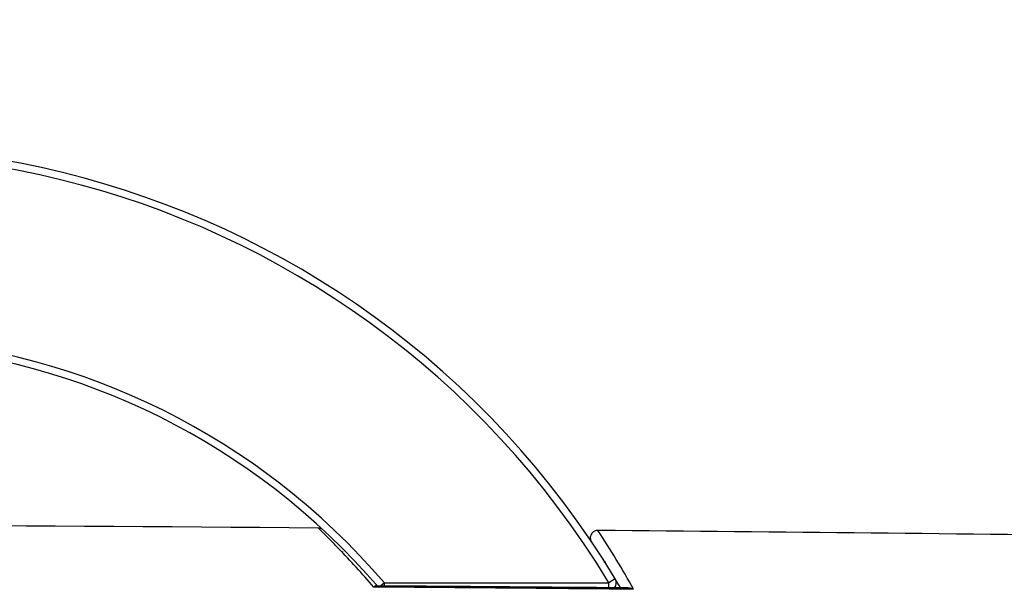
# Model space of a CAD drawing. Units: millimetres. Extents: x 170.8 to 265.4, y -135 to -65.2.
# Drawn here: x 229.4 to 233.3, y -74.3 to -72 of the extents above; entities that cross this region are included whole.
import ezdxf

# ---------------------------------------------------------------- set-up
doc = ezdxf.new("R2010")
doc.units = ezdxf.units.MM
doc.header["$MEASUREMENT"] = 0
doc.layers.add('Ebene 1', color=7, linetype='Continuous', lineweight=0)

msp = doc.modelspace()

# ---------------------------------------------------------------- linework, layer by layer
at = {"layer": 'Ebene 1', "color": 18, "lineweight": 25, "true_color": 0x010101}
for p, q in [((231.7293, -74.2283), (231.7223, -74.2282)), ((231.768, -74.2961), (231.7423, -74.3116)), ((230.8328, -74.3116), (230.8178, -74.3245)), ((230.8328, -74.3116), (231.7423, -74.3116)), ((230.8328, -74.3247), (230.8328, -74.3116)), ((231.7423, -74.3319), (231.7423, -74.3116))]:
    msp.add_line(p, q, dxfattribs=at)
for points in [[(230.6659, -74.1881), (230.6635, -74.1856), (230.6629, -74.185)], [(230.8004, -74.3236), (230.7986, -74.3238), (230.7965, -74.3244), (230.7943, -74.3254), (230.7922, -74.3269), (230.7899, -74.3287)]]:
    msp.add_lwpolyline(points, dxfattribs=at)
for points, knots in [([(231.768, -74.2961), (230.7292, -72.581), (228.4968, -72.0327), (226.7817, -73.0714), (226.2806, -73.3748), (225.8605, -73.795), (225.557, -74.2961)], [0, 0, 0, 0, 1, 1, 1, 2, 2, 2, 2]), ([(231.7423, -74.3116), (230.7121, -72.6107), (228.4981, -72.0669), (226.7972, -73.097), (226.3003, -73.398), (225.8836, -73.8147), (225.5827, -74.3116)], [0, 0, 0, 0, 1, 1, 1, 2, 2, 2, 2]), ([(230.8328, -74.3116), (229.8026, -73.113), (227.9958, -72.9764), (226.7972, -74.0066), (226.688, -74.1004), (226.586, -74.2024), (226.4922, -74.3116)], [0, 0, 0, 0, 1, 1, 1, 2, 2, 2, 2]), ([(230.81, -74.3312), (229.7907, -73.1451), (228.0028, -73.0099), (226.8167, -74.0293), (226.7167, -74.1153), (226.6228, -74.2081), (226.5358, -74.3072)], [0, 0, 0, 0, 1, 1, 1, 2, 2, 2, 2]), ([(230.7899, -74.3287), (230.767, -74.3023), (230.7428, -74.2752), (230.7187, -74.2489), (230.6947, -74.2226), (230.6709, -74.1973), (230.6495, -74.175), (230.6388, -74.1638), (230.6287, -74.1534), (230.6194, -74.144), (230.6101, -74.1345), (230.6015, -74.1259), (230.5942, -74.1186), (230.5868, -74.1113), (230.5806, -74.1052), (230.5758, -74.1005), (230.571, -74.0958), (230.5676, -74.0925), (230.566, -74.0909), (230.5653, -74.0902), (230.565, -74.0899), (230.5649, -74.0898)], [0, 0, 0, 0, 1, 1, 1, 2, 2, 2, 3, 3, 3, 4, 4, 4, 5, 5, 5, 6, 6, 6, 7, 7, 7, 7]), ([(231.6982, -74.0998), (231.6957, -74.0997), (231.6935, -74.0996), (231.6912, -74.0999), (231.6878, -74.1004), (231.6843, -74.1019), (231.6812, -74.1038), (231.6779, -74.1059), (231.675, -74.1086), (231.6727, -74.1117), (231.6709, -74.1141), (231.6695, -74.1168), (231.6686, -74.1197), (231.6678, -74.122), (231.6673, -74.1245), (231.667, -74.127), (231.6669, -74.1291), (231.6669, -74.1312), (231.6672, -74.1333), (231.6674, -74.135), (231.6678, -74.1367), (231.6683, -74.1383), (231.6687, -74.1396), (231.6692, -74.1408), (231.6697, -74.142), (231.6701, -74.1427), (231.6704, -74.1434), (231.6708, -74.144), (231.6709, -74.1443), (231.6711, -74.1446), (231.6712, -74.1448), (231.6713, -74.1449), (231.6714, -74.1451), (231.6715, -74.1452), (231.6715, -74.1453), (231.6716, -74.1454), (231.6716, -74.1455), (231.6717, -74.1456), (231.6718, -74.1457), (231.6718, -74.1458), (231.672, -74.146), (231.6721, -74.1461), (231.6721, -74.1462), (231.6724, -74.1466), (231.6726, -74.147), (231.673, -74.1476), (231.6731, -74.1476), (231.6731, -74.1477), (231.6731, -74.1478)], [0, 0, 0, 0, 1, 1, 1, 2, 2, 2, 3, 3, 3, 4, 4, 4, 5, 5, 5, 6, 6, 6, 7, 7, 7, 8, 8, 8, 9, 9, 9, 10, 10, 10, 11, 11, 11, 12, 12, 12, 13, 13, 13, 14, 14, 14, 15, 15, 15, 16, 16, 16, 16]), ([(231.8421, -74.3378), (231.8411, -74.3374), (231.8401, -74.337), (231.8391, -74.3367), (231.8381, -74.3363), (231.8371, -74.3359), (231.8361, -74.3356), (231.8341, -74.3349), (231.8321, -74.3344), (231.8301, -74.3339), (231.8263, -74.333), (231.8224, -74.3325), (231.8187, -74.3324)], [0, 0, 0, 0, 1, 1, 1, 2, 2, 2, 3, 3, 3, 4, 4, 4, 4])]:
    msp.add_open_spline(points, degree=3, knots=knots, dxfattribs=at)
for points in [[(230.5655, -74.0899), (229.3023, -74.0798), (228.039, -74.0749), (226.7758, -74.0752)], [(230.5778, -74.0931), (230.5714, -74.0906), (230.5673, -74.0896), (230.5656, -74.0902)], [(231.8421, -74.3378), (231.797, -74.2565), (231.7486, -74.1769), (231.6972, -74.0994)], [(236.1215, -74.1489), (234.6471, -74.1301), (233.1727, -74.1136), (231.6983, -74.0995)], [(231.7643, -74.332), (231.7734, -74.3222), (231.7749, -74.3075), (231.768, -74.2961)], [(231.7896, -74.3321), (231.7824, -74.32), (231.7751, -74.3078), (231.7678, -74.2957)], [(231.8421, -74.3378), (231.4914, -74.3345), (231.1406, -74.3315), (230.7899, -74.3287)], [(231.8187, -74.3325), (231.7058, -74.3312), (231.3663, -74.3284), (230.8002, -74.3242)]]:
    msp.add_open_spline(points, degree=3, dxfattribs=at)

doc.saveas('drawing.dxf')
